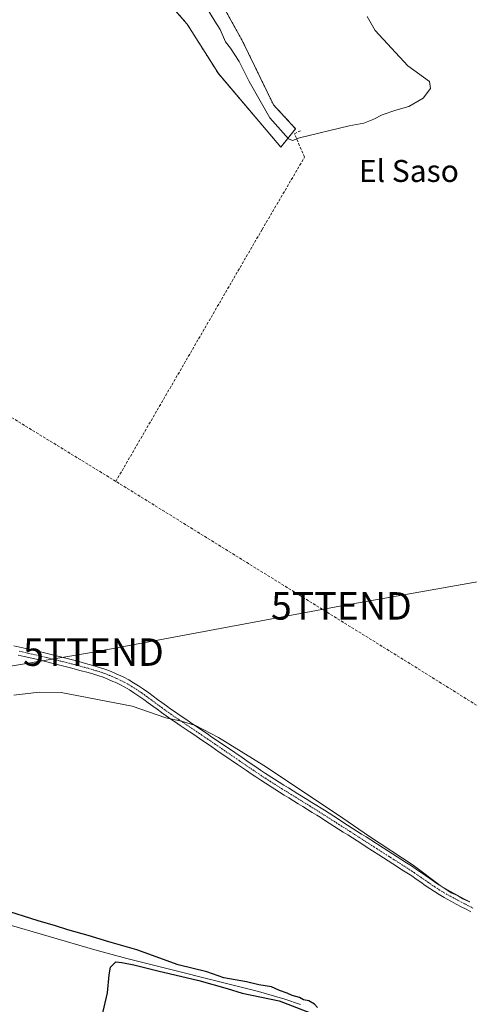
# Model space of a CAD drawing. Units: metres. Extents: x 638518 to 641986, y 4711306 to 4713689.
# Drawn here: x 641537 to 641701, y 4711502 to 4711861 of the extents above; entities that cross this region are included whole.
import ezdxf
from ezdxf.enums import TextEntityAlignment as Align

# ---------------------------------------------------------------- set-up
doc = ezdxf.new("R2010")
doc.units = ezdxf.units.M
doc.header["$MEASUREMENT"] = 0
for name, pattern in [('TRAZO_Y_PUNTO', [1, 0.5, -0.25, 0, -0.25]), ('TRAZOS', [0.75, 0.5, -0.25]), ('TRAZOSX2', [1.5, 1, -0.5])]:
    doc.linetypes.add(name, pattern=pattern)
doc.layers.get('0').update_dxf_attribs({"lineweight": 5})
for name, color, linetype, lineweight in [('Arbolado forestal', 92, 'TRAZOS', 0), ('Arbolado forestal CxS', 92, 'Continuous', 0), ('Camino', 19, 'Continuous', 0), ('Camino Cxs', 19, 'Continuous', 0), ('Camino eje', 39, 'TRAZO_Y_PUNTO', 13), ('Corriente artificial lineal', 5, 'TRAZOSX2', 13), ('Corriente natural lineal', 142, 'Continuous', 13), ('Cultivos herbáceos CxS', 92, 'Continuous', 0), ('Curva de nivel maestra', 36, 'Continuous', 30), ('Curva de nivel normal', 36, 'Continuous', 0), ('Tendido', 6, 'Continuous', 0), ('Texto cartográfico', 19, 'Continuous', 0), ('Torre de tendido puntual', 7, 'Continuous', 0)]:
    doc.layers.add(name, color=color, linetype=linetype, lineweight=lineweight)
doc.styles.add('Arial', font='txt', dxfattribs={"height": 0.2})

# ---------------------------------------------------------------- blocks, each defined once
blk = doc.blocks.new('*U158')
at = {"layer": 'Cultivos herbáceos CxS', "color": 92, "linetype": 'Continuous', "lineweight": 0}
blk.add_polyline3d([(641580.75, 4711879.08, 430.69), (641598.25, 4711859.15, 430.96), (641609.6, 4711841.11, 431.06), (641632.32, 4711814.38, 430.65), (641637.66, 4711821.06, 429.21), (641629.64, 4711829.75, 429.26), (641618.29, 4711853.14, 428.47), (641598.25, 4711889.23, 426.8)], dxfattribs=at)
blk = doc.blocks.new('*U181')
at = {"layer": 'Curva de nivel normal', "color": 36, "linetype": 'Continuous', "lineweight": 0}
for points in [[(641663.65, 4711861.85, 430), (641666.64, 4711856.85, 430), (641678.47, 4711843.91, 430), (641686.36, 4711838.23, 430), (641686.78, 4711835.7, 430), (641684.08, 4711832.15, 430), (641678.84, 4711829.19, 430), (641674.14, 4711827.87, 430), (641669.14, 4711826.15, 430), (641666.14, 4711824.5, 430), (641662.48, 4711823.12, 430), (641657.15, 4711822.11, 430), (641639.05, 4711817.75, 430), (641636.58, 4711816.74, 430), (641635.14, 4711817.4, 430), (641628.33, 4711824.99, 430), (641624.76, 4711831.21, 430), (641620.85, 4711838.29, 430), (641617.14, 4711845.57, 430), (641613.96, 4711850.39, 430), (641612.19, 4711852.73, 430), (641610.25, 4711857.12, 430), (641608.28, 4711860.15, 430), (641605.26, 4711865.12, 430)], [(641535.26, 4711614.94, 430), (641544.42, 4711616.1, 430), (641552.39, 4711615.96, 430), (641578.31, 4711610.89, 430), (641590.49, 4711606.74, 430), (641596.2, 4711605.45, 430), (641601.28, 4711603.86, 430), (641609.63, 4711599.55, 430), (641626.08, 4711589.34, 430), (641652.89, 4711571.48, 430), (641664.54, 4711563.47, 430), (641680.45, 4711553.06, 430), (641690.3, 4711545.7, 430), (641694.29, 4711543.06, 430), (641696.58, 4711542.09, 430), (641698.51, 4711540.87, 430), (641700.85, 4711539.78, 430)]]:
    blk.add_polyline3d(points, dxfattribs=at)
blk = doc.blocks.new('*U185')
at = {"layer": 'Curva de nivel maestra', "color": 36, "linetype": 'Continuous', "lineweight": 30}
for points in [[(641564.78, 4711487.41, 425), (641569.26, 4711506.58, 425), (641569.84, 4711513.18, 425), (641570.37, 4711516, 425), (641572.34, 4711517.9, 425), (641574.52, 4711517.68, 425), (641578.9, 4711516.87, 425), (641587.54, 4711514.64, 425), (641602.5, 4711511.09, 425), (641612.85, 4711508.18, 425), (641618.31, 4711506.52, 425), (641631.73, 4711503.73, 425), (641646.43, 4711498.04, 425)], [(641645.68, 4711501.28, 425), (641644.58, 4711502.5, 425), (641642.52, 4711503.72, 425), (641640.54, 4711504.12, 425), (641639.04, 4711504.98, 425), (641636.39, 4711505.66, 425), (641634.56, 4711506.49, 425), (641631.85, 4711507.45, 425), (641628.88, 4711508.82, 425), (641624.32, 4711509.58, 425), (641619.78, 4711510.68, 425), (641611.58, 4711512.15, 425), (641605.45, 4711514.33, 425), (641595, 4711516.85, 425), (641579.94, 4711522.25, 425), (641569.77, 4711525.14, 425), (641562.23, 4711527.55, 425), (641554.82, 4711529.54, 425), (641550.39, 4711531.06, 425), (641544.09, 4711532.84, 425), (641531.1, 4711536.93, 425)]]:
    blk.add_polyline3d(points, dxfattribs=at)
blk = doc.blocks.new('5TTEND')
blk.add_text('5TTEND', height=10).set_placement((0, 0), align=Align.MIDDLE_CENTER)

msp = doc.modelspace()

# ---------------------------------------------------------------- linework, layer by layer
at = {"layer": 'Arbolado forestal', "color": 92, "linetype": 'TRAZOS', "lineweight": 0}
msp.add_polyline3d([(641598.25, 4711889.23, 426.8), (641618.29, 4711853.14, 428.47), (641629.64, 4711829.75, 429.26), (641637.66, 4711821.06, 429.21), (641632.32, 4711814.38, 430.65), (641609.6, 4711841.11, 431.06), (641598.25, 4711859.15, 430.96), (641580.75, 4711879.08, 430.69)], dxfattribs=at)
at = {"layer": 'Arbolado forestal CxS', "color": 92, "linetype": 'Continuous', "lineweight": 0}
msp.add_polyline3d([(641598.25, 4711889.23, 426.8), (641618.29, 4711853.14, 428.47), (641629.64, 4711829.75, 429.26), (641637.66, 4711821.06, 429.21), (641632.32, 4711814.38, 430.65), (641609.6, 4711841.11, 431.06), (641598.25, 4711859.15, 430.96), (641580.75, 4711879.08, 430.69)], dxfattribs=at)
at = {"layer": 'Camino', "color": 19, "linetype": 'Continuous', "lineweight": 0}
for points in [[(641535.26, 4711632.91, 432.18), (641537.45, 4711632.45, 432.16), (641539.6, 4711631.96, 432.15), (641543.52, 4711631.06, 432.1), (641545.46, 4711630.59, 432.08), (641548.82, 4711629.78, 431.92), (641550.77, 4711629.29, 431.78), (641554.65, 4711628.29, 431.61), (641556.58, 4711627.79, 431.61), (641558.53, 4711627.27, 431.99), (641560.46, 4711626.75, 432.27), (641562.64, 4711626.16, 432.24), (641564.79, 4711625.54, 431.98), (641566.74, 4711624.93, 431.79), (641568.67, 4711624.26, 431.7), (641570.58, 4711623.52, 431.61), (641572.47, 4711622.74, 431.6), (641573.33, 4711622.35, 431.58), (641575.18, 4711621.45, 431.52), (641577, 4711620.48, 431.46), (641578.77, 4711619.46, 431.41), (641580.51, 4711618.37, 431.25), (641582.4, 4711617.09, 431.25), (641584.26, 4711615.78, 431.18), (641585.88, 4711614.59, 430.98), (641587.49, 4711613.41, 430.84), (641589.09, 4711612.22, 430.86), (641590.69, 4711611.04, 430.78), (641592.29, 4711609.9, 430.65), (641593.99, 4711608.72, 430.43), (641595.71, 4711607.55, 430.34), (641597.37, 4711606.42, 430.35), (641600.67, 4711604.18, 429.99), (641602.33, 4711603.06, 429.83), (641603.98, 4711601.94, 429.9), (641605.64, 4711600.82, 429.86), (641607.28, 4711599.69, 429.74), (641609.98, 4711597.87, 429.5), (641611.63, 4711596.74, 429.5), (641613.29, 4711595.61, 429.6), (641618.24, 4711592.22, 429.31), (641619.9, 4711591.09, 429.35), (641621.55, 4711589.96, 429.33), (641623.19, 4711588.84, 429.34), (641624.95, 4711587.66, 429.34), (641626.7, 4711586.49, 429.42), (641630.04, 4711584.33, 429.43), (641633.4, 4711582.21, 429.43), (641635.11, 4711581.17, 429.54), (641636.81, 4711580.11, 429.57), (641638.51, 4711579.07, 429.57), (641641.93, 4711576.97, 429.61), (641643.63, 4711575.9, 429.73), (641645.34, 4711574.85, 429.7), (641647.03, 4711573.78, 429.55), (641648.16, 4711573.07, 429.54), (641649.85, 4711571.98, 429.61), (641651.54, 4711570.9, 429.68), (641653.22, 4711569.82, 429.72), (641654.91, 4711568.74, 429.52), (641656.59, 4711567.67, 429.42), (641658.27, 4711566.59, 429.77), (641659.96, 4711565.51, 429.9), (641661.64, 4711564.43, 429.83), (641663.33, 4711563.36, 429.7), (641665.01, 4711562.28, 429.79), (641669.56, 4711559.37, 430.01), (641671.24, 4711558.29, 429.77), (641672.93, 4711557.21, 429.9), (641676.29, 4711555.05, 429.88), (641677.98, 4711553.97, 429.81), (641679.76, 4711552.83, 429.69), (641681.57, 4711551.65, 429.78), (641684.89, 4711549.35, 430), (641686.52, 4711548.2, 429.79), (641688.16, 4711547.08, 430.03), (641689.8, 4711545.98, 430.14), (641691.45, 4711544.93, 430.15), (641693.12, 4711543.94, 430.11), (641694.01, 4711543.46, 430.05), (641695.76, 4711542.51, 430.07), (641697.52, 4711541.59, 430.17), (641699.29, 4711540.65, 430.23), (641701.05, 4711539.72, 430.21)], [(641701.44, 4711536.14, 429.3), (641699.67, 4711537.06, 429.25), (641697.89, 4711537.99, 429.33), (641696.12, 4711538.93, 429.37), (641694.34, 4711539.87, 429.18), (641692.57, 4711540.82, 429.08), (641691.64, 4711541.34, 429.06), (641689.89, 4711542.37, 429.17), (641688.16, 4711543.46, 429.36), (641686.48, 4711544.6, 429.34), (641684.82, 4711545.74, 429.11), (641683.17, 4711546.89, 429.08), (641681.53, 4711548.04, 429.26), (641679.89, 4711549.15, 429.14), (641678.15, 4711550.3, 428.99), (641676.36, 4711551.45, 428.95), (641674.67, 4711552.53, 429.1), (641671.31, 4711554.69, 429.34), (641669.62, 4711555.77, 429.16), (641667.94, 4711556.85, 429.13), (641663.39, 4711559.76, 428.99), (641661.71, 4711560.84, 428.87), (641660.02, 4711561.91, 428.76), (641658.34, 4711562.99, 428.86), (641656.65, 4711564.07, 428.97), (641654.97, 4711565.15, 428.84), (641653.29, 4711566.22, 428.82), (641651.6, 4711567.3, 428.94), (641649.92, 4711568.38, 429.02), (641648.23, 4711569.46, 428.97), (641646.56, 4711570.53, 428.9), (641645.43, 4711571.24, 428.82), (641643.74, 4711572.31, 428.89), (641642.05, 4711573.36, 429.17), (641640.35, 4711574.41, 429.09), (641638.64, 4711575.46, 428.95), (641636.95, 4711576.51, 428.89), (641635.23, 4711577.55, 428.89), (641633.53, 4711578.61, 429.05), (641631.82, 4711579.67, 429.02), (641630.12, 4711580.73, 428.9), (641628.42, 4711581.81, 428.87), (641626.73, 4711582.89, 428.96), (641625.06, 4711583.99, 428.99), (641623.27, 4711585.18, 428.94), (641621.51, 4711586.36, 428.87), (641619.86, 4711587.48, 428.83), (641616.54, 4711589.74, 428.89), (641611.59, 4711593.13, 429.03), (641609.93, 4711594.26, 429.08), (641607.26, 4711596.09, 429.13), (641605.6, 4711597.21, 429.16), (641603.95, 4711598.34, 429.19), (641600.65, 4711600.58, 429.35), (641598.99, 4711601.7, 429.51), (641595.69, 4711603.94, 429.84), (641594.03, 4711605.07, 429.89), (641592.31, 4711606.24, 429.94), (641590.57, 4711607.44, 430), (641588.93, 4711608.62, 430.09), (641587.31, 4711609.8, 430.21), (641585.71, 4711610.99, 430.3), (641584.1, 4711612.17, 430.45), (641582.5, 4711613.34, 430.61), (641580.71, 4711614.62, 430.71), (641578.87, 4711615.85, 430.74), (641577.23, 4711616.88, 430.77), (641575.54, 4711617.86, 430.84), (641573.82, 4711618.77, 430.93), (641572.05, 4711619.63, 431.01), (641571.27, 4711619.98, 431.03), (641569.46, 4711620.74, 431.07), (641567.65, 4711621.44, 431.09), (641565.8, 4711622.08, 431.13), (641563.93, 4711622.66, 431.21), (641561.81, 4711623.28, 431.3), (641559.68, 4711623.85, 431.31), (641555.82, 4711624.89, 431.17), (641553.89, 4711625.39, 431.18), (641551.95, 4711625.89, 431.2), (641550.03, 4711626.39, 431.25), (641546.71, 4711627.2, 431.39), (641544.76, 4711627.67, 431.42), (641542.82, 4711628.14, 431.44), (641538.94, 4711629.04, 431.62), (641536.8, 4711629.52, 431.73)]]:
    msp.add_polyline3d(points, dxfattribs=at)
at = {"layer": 'Camino Cxs', "color": 19, "linetype": 'Continuous', "lineweight": 0}
for points in [[(641535.26, 4711632.91, 432.18), (641537.45, 4711632.45, 432.16), (641539.6, 4711631.96, 432.15), (641543.52, 4711631.06, 432.1), (641545.46, 4711630.59, 432.08), (641548.82, 4711629.78, 431.92), (641550.77, 4711629.29, 431.78), (641554.65, 4711628.29, 431.61), (641556.58, 4711627.79, 431.61), (641558.53, 4711627.27, 431.99), (641560.46, 4711626.75, 432.27), (641562.64, 4711626.16, 432.24), (641564.79, 4711625.54, 431.98), (641566.74, 4711624.93, 431.79), (641568.67, 4711624.26, 431.7), (641570.58, 4711623.52, 431.61), (641572.47, 4711622.74, 431.6), (641573.33, 4711622.35, 431.58), (641575.18, 4711621.45, 431.52), (641577, 4711620.48, 431.46), (641578.77, 4711619.46, 431.41), (641580.51, 4711618.37, 431.25), (641582.4, 4711617.09, 431.25), (641584.26, 4711615.78, 431.18), (641585.88, 4711614.59, 430.98), (641587.49, 4711613.41, 430.84), (641589.09, 4711612.22, 430.86), (641590.69, 4711611.04, 430.78), (641592.29, 4711609.9, 430.65), (641593.99, 4711608.72, 430.43), (641595.71, 4711607.55, 430.34), (641597.37, 4711606.42, 430.35), (641600.67, 4711604.18, 429.99), (641602.33, 4711603.06, 429.83), (641603.98, 4711601.94, 429.9), (641605.64, 4711600.82, 429.86), (641607.28, 4711599.69, 429.74), (641609.98, 4711597.87, 429.5), (641611.63, 4711596.74, 429.5), (641613.29, 4711595.61, 429.6), (641618.24, 4711592.22, 429.31), (641619.9, 4711591.09, 429.35), (641621.55, 4711589.96, 429.33), (641623.19, 4711588.84, 429.34), (641624.95, 4711587.66, 429.34), (641626.7, 4711586.49, 429.42), (641630.04, 4711584.33, 429.43), (641633.4, 4711582.21, 429.43), (641635.11, 4711581.17, 429.54), (641636.81, 4711580.11, 429.57), (641638.51, 4711579.07, 429.57), (641641.93, 4711576.97, 429.61), (641643.63, 4711575.9, 429.73), (641645.34, 4711574.85, 429.7), (641647.03, 4711573.78, 429.55), (641648.16, 4711573.07, 429.54), (641649.85, 4711571.98, 429.61), (641651.54, 4711570.9, 429.68), (641653.22, 4711569.82, 429.72), (641654.91, 4711568.74, 429.52), (641656.59, 4711567.67, 429.42), (641658.27, 4711566.59, 429.77), (641659.96, 4711565.51, 429.9), (641661.64, 4711564.43, 429.83), (641663.33, 4711563.36, 429.7), (641665.01, 4711562.28, 429.79), (641669.56, 4711559.37, 430.01), (641671.24, 4711558.29, 429.77), (641672.93, 4711557.21, 429.9), (641676.29, 4711555.05, 429.88), (641677.98, 4711553.97, 429.81), (641679.76, 4711552.83, 429.69), (641681.57, 4711551.65, 429.78), (641684.89, 4711549.35, 430), (641686.52, 4711548.2, 429.79), (641688.16, 4711547.08, 430.03), (641689.8, 4711545.98, 430.14), (641691.45, 4711544.93, 430.15), (641693.12, 4711543.94, 430.11), (641694.01, 4711543.46, 430.05), (641695.76, 4711542.51, 430.07), (641697.52, 4711541.59, 430.17), (641699.29, 4711540.65, 430.23), (641701.05, 4711539.72, 430.21)], [(641701.44, 4711536.14, 429.3), (641699.67, 4711537.06, 429.25), (641697.89, 4711537.99, 429.33), (641696.12, 4711538.93, 429.37), (641694.34, 4711539.87, 429.18), (641692.57, 4711540.82, 429.08), (641691.64, 4711541.34, 429.06), (641689.89, 4711542.37, 429.17), (641688.16, 4711543.46, 429.36), (641686.48, 4711544.6, 429.34), (641684.82, 4711545.74, 429.11), (641683.17, 4711546.89, 429.08), (641681.53, 4711548.04, 429.26), (641679.89, 4711549.15, 429.14), (641678.15, 4711550.3, 428.99), (641676.36, 4711551.45, 428.95), (641674.67, 4711552.53, 429.1), (641671.31, 4711554.69, 429.34), (641669.62, 4711555.77, 429.16), (641667.94, 4711556.85, 429.13), (641663.39, 4711559.76, 428.99), (641661.71, 4711560.84, 428.87), (641660.02, 4711561.91, 428.76), (641658.34, 4711562.99, 428.86), (641656.65, 4711564.07, 428.97), (641654.97, 4711565.15, 428.84), (641653.29, 4711566.22, 428.82), (641651.6, 4711567.3, 428.94), (641649.92, 4711568.38, 429.02), (641648.23, 4711569.46, 428.97), (641646.56, 4711570.53, 428.9), (641645.43, 4711571.24, 428.82), (641643.74, 4711572.31, 428.89), (641642.05, 4711573.36, 429.17), (641640.35, 4711574.41, 429.09), (641638.64, 4711575.46, 428.95), (641636.95, 4711576.51, 428.89), (641635.23, 4711577.55, 428.89), (641633.53, 4711578.61, 429.05), (641631.82, 4711579.67, 429.02), (641630.12, 4711580.73, 428.9), (641628.42, 4711581.81, 428.87), (641626.73, 4711582.89, 428.96), (641625.06, 4711583.99, 428.99), (641623.27, 4711585.18, 428.94), (641621.51, 4711586.36, 428.87), (641619.86, 4711587.48, 428.83), (641616.54, 4711589.74, 428.89), (641611.59, 4711593.13, 429.03), (641609.93, 4711594.26, 429.08), (641607.26, 4711596.09, 429.13), (641605.6, 4711597.21, 429.16), (641603.95, 4711598.34, 429.19), (641600.65, 4711600.58, 429.35), (641598.99, 4711601.7, 429.51), (641595.69, 4711603.94, 429.84), (641594.03, 4711605.07, 429.89), (641592.31, 4711606.24, 429.94), (641590.57, 4711607.44, 430), (641588.93, 4711608.62, 430.09), (641587.31, 4711609.8, 430.21), (641585.71, 4711610.99, 430.3), (641584.1, 4711612.17, 430.45), (641582.5, 4711613.34, 430.61), (641580.71, 4711614.62, 430.71), (641578.87, 4711615.85, 430.74), (641577.23, 4711616.88, 430.77), (641575.54, 4711617.86, 430.84), (641573.82, 4711618.77, 430.93), (641572.05, 4711619.63, 431.01), (641571.27, 4711619.98, 431.03), (641569.46, 4711620.74, 431.07), (641567.65, 4711621.44, 431.09), (641565.8, 4711622.08, 431.13), (641563.93, 4711622.66, 431.21), (641561.81, 4711623.28, 431.3), (641559.68, 4711623.85, 431.31), (641555.82, 4711624.89, 431.17), (641553.89, 4711625.39, 431.18), (641551.95, 4711625.89, 431.2), (641550.03, 4711626.39, 431.25), (641546.71, 4711627.2, 431.39), (641544.76, 4711627.67, 431.42), (641542.82, 4711628.14, 431.44), (641538.94, 4711629.04, 431.62), (641536.8, 4711629.52, 431.73)]]:
    msp.add_polyline3d(points, dxfattribs=at)
at = {"layer": 'Camino eje', "color": 39, "linetype": 'TRAZO_Y_PUNTO', "lineweight": 13}
msp.add_polyline3d([(641537.13, 4711630.98, 431.93), (641539.27, 4711630.5, 431.88), (641540.25, 4711630.28, 431.84), (641542.19, 4711629.83, 431.77), (641543.17, 4711629.6, 431.76), (641545.11, 4711629.13, 431.73), (641547.06, 4711628.66, 431.66), (641549.43, 4711628.09, 431.52), (641550.4, 4711627.84, 431.47), (641551.37, 4711627.59, 431.43), (641552.33, 4711627.34, 431.42), (641554.27, 4711626.84, 431.4), (641556.2, 4711626.34, 431.38), (641557.18, 4711626.08, 431.48), (641560.07, 4711625.3, 431.76), (641561.03, 4711625.05, 431.82), (641562.22, 4711624.72, 431.76), (641563.4, 4711624.38, 431.63), (641564.36, 4711624.1, 431.54), (641565.3, 4711623.81, 431.45), (641566.27, 4711623.51, 431.36), (641568.16, 4711622.85, 431.35), (641570.02, 4711622.13, 431.34), (641572.07, 4711621.27, 431.3), (641572.69, 4711620.99, 431.29), (641574.5, 4711620.11, 431.22), (641575.36, 4711619.66, 431.17), (641576.27, 4711619.17, 431.12), (641577.16, 4711618.66, 431.07), (641578, 4711618.17, 431.04), (641579.69, 4711617.11, 431), (641580.53, 4711616.54, 430.98), (641581.55, 4711615.86, 430.97), (641582.58, 4711615.14, 430.93), (641583.38, 4711614.56, 430.86), (641584.19, 4711613.97, 430.76), (641586.6, 4711612.2, 430.51), (641588.2, 4711611.01, 430.51), (641589, 4711610.42, 430.47), (641589.81, 4711609.83, 430.41), (641590.61, 4711609.26, 430.33), (641591.43, 4711608.67, 430.22), (641592.24, 4711608.11, 430.17), (641593.15, 4711607.48, 430.15), (641594.87, 4711606.31, 430.11), (641596.53, 4711605.18, 430.06), (641599.83, 4711602.94, 429.68), (641601.49, 4711601.82, 429.52), (641603.97, 4711600.14, 429.54), (641604.8, 4711599.58, 429.49), (641605.62, 4711599.02, 429.41), (641606.44, 4711598.45, 429.32), (641608.1, 4711597.33, 429.31), (641608.61, 4711596.98, 429.31), (641609.13, 4711596.63, 429.3), (641610.78, 4711595.5, 429.28), (641612.44, 4711594.37, 429.25), (641617.39, 4711590.98, 429.08), (641619.88, 4711589.29, 429.08), (641621.53, 4711588.16, 429.03), (641622.35, 4711587.6, 429.07), (641624.11, 4711586.42, 429.14), (641625.88, 4711585.24, 429.2), (641626.72, 4711584.69, 429.22), (641627.55, 4711584.15, 429.21), (641628.4, 4711583.61, 429.15), (641629.23, 4711583.07, 429.1), (641630.08, 4711582.53, 429.08), (641631.76, 4711581.47, 429.13), (641632.61, 4711580.94, 429.2), (641633.47, 4711580.41, 429.25), (641634.32, 4711579.89, 429.27), (641636.02, 4711578.83, 429.25), (641636.88, 4711578.31, 429.22), (641637.73, 4711577.79, 429.21), (641638.59, 4711577.27, 429.22), (641639.43, 4711576.74, 429.24), (641641.14, 4711575.69, 429.35), (641641.99, 4711575.16, 429.41), (641642.84, 4711574.63, 429.43), (641643.69, 4711574.11, 429.4), (641644.54, 4711573.58, 429.33), (641646.23, 4711572.51, 429.19), (641647.36, 4711571.8, 429.22), (641648.21, 4711571.26, 429.26), (641650.73, 4711569.64, 429.36), (641652.41, 4711568.56, 429.34), (641654.1, 4711567.48, 429.18), (641655.78, 4711566.41, 429.15), (641657.46, 4711565.33, 429.31), (641659.15, 4711564.25, 429.37), (641660.83, 4711563.17, 429.26), (641662.52, 4711562.1, 429.3), (641664.2, 4711561.02, 429.4), (641668.75, 4711558.11, 429.53), (641670.43, 4711557.03, 429.51), (641672.12, 4711555.95, 429.6), (641675.48, 4711553.79, 429.51), (641677.17, 4711552.71, 429.37), (641678.95, 4711551.57, 429.37), (641679.91, 4711550.95, 429.42), (641680.73, 4711550.4, 429.49), (641681.56, 4711549.83, 429.58), (641682.38, 4711549.27, 429.63), (641683.21, 4711548.7, 429.61), (641684.03, 4711548.12, 429.53), (641684.85, 4711547.55, 429.49), (641685.67, 4711546.97, 429.5), (641686.49, 4711546.41, 429.56), (641687.32, 4711545.84, 429.65), (641688.14, 4711545.29, 429.7), (641688.98, 4711544.72, 429.72), (641689.81, 4711544.2, 429.72), (641690.67, 4711543.65, 429.68), (641691.51, 4711543.16, 429.62), (641692.38, 4711542.64, 429.58), (641693.07, 4711542.26, 429.58), (641694.18, 4711541.67, 429.61), (641695.05, 4711541.19, 429.65), (641695.94, 4711540.72, 429.71), (641696.82, 4711540.26, 429.78), (641698.59, 4711539.32, 429.79), (641699.47, 4711538.86, 429.78), (641700.36, 4711538.39, 429.75), (641702.13, 4711537.47, 429.71)], dxfattribs=at)
at = {"layer": 'Corriente artificial lineal', "color": 5, "linetype": 'TRAZOSX2', "lineweight": 13}
for points in [[(641572.32, 4711692.74, 432.91), (641490.66, 4711742.77, 431.92), (641241.2, 4711898.1, 428.48), (641212.4, 4711915.92, 420.95)], [(641572.32, 4711692.74, 432.91), (641625.49, 4711784.38, 432.22), (641640.95, 4711810.74, 430.32), (641637.26, 4711819.22, 429.66), (641639.67, 4711820.44, 429.18)], [(641835.31, 4711557.8, 435.56), (641793.09, 4711555.96, 434.46), (641791.27, 4711556.43, 434.53), (641683.13, 4711624.02, 433.89), (641572.32, 4711692.74, 432.91)]]:
    msp.add_polyline3d(points, dxfattribs=at)
at = {"layer": 'Corriente natural lineal', "color": 142, "linetype": 'Continuous', "lineweight": 13}
msp.add_polyline3d([(641639.43, 4711502.38, 424.77), (641633.73, 4711504.32, 424.86), (641624.16, 4711507.18, 424.9), (641576.29, 4711519.11, 424.49), (641564.73, 4711522.33, 423.84), (641531.47, 4711532.03, 423.62)], dxfattribs=at)
at = {"layer": 'Cultivos herbáceos CxS', "color": 92, "linetype": 'Continuous', "lineweight": 0}
msp.add_polyline3d([(641598.25, 4711889.23, 426.8), (641618.29, 4711853.14, 428.47), (641629.64, 4711829.75, 429.26), (641637.66, 4711821.06, 429.21), (641632.32, 4711814.38, 430.65), (641609.6, 4711841.11, 431.06), (641598.25, 4711859.15, 430.96), (641580.75, 4711879.08, 430.69)], dxfattribs=at)
at = {"layer": 'Tendido', "color": 6, "linetype": 'Continuous', "lineweight": 0}
msp.add_polyline3d([(640264.61, 4711508.01, 429.58), (640387.76, 4711519.64, 414.72), (640492.23, 4711529.37, 418.23), (640614.36, 4711538.52, 427.8), (640696.04, 4711547.54, 428.98), (640759.97, 4711551.83, 428.99), (640845.69, 4711558.84, 429.53), (640905.4, 4711563.81, 430.1), (640962.11, 4711569.55, 430.33), (641027.77, 4711574.96, 430.39), (641095.69, 4711582.54, 430.09), (641154.53, 4711588.68, 430.2), (641221.37, 4711592.03, 430.67), (641349.47, 4711603.39, 421.25), (641472.18, 4711615.11, 430.87), (641564.17, 4711630.62, 432.97), (641654.33, 4711647.44, 433.57), (641730.42, 4711660.96, 433.64), (641787.84, 4711673.14, 433.34), (641868.51, 4711687.09, 433.35), (641913.42, 4711695.5, 432.82), (641979.27, 4711708.53, 433.42)], dxfattribs=at)

# ---------------------------------------------------------------- block references
at = {"layer": 'Cultivos herbáceos CxS', "color": 92, "linetype": 'Continuous', "lineweight": 0}
msp.add_blockref('*U158', (0, 0), dxfattribs=at)
at = {"layer": 'Curva de nivel maestra', "color": 36, "linetype": 'Continuous', "lineweight": 30}
msp.add_blockref('*U185', (0, 0), dxfattribs=at)
at = {"layer": 'Curva de nivel normal', "color": 36, "linetype": 'Continuous', "lineweight": 0}
msp.add_blockref('*U181', (0, 0), dxfattribs=at)
at = {"layer": 'Torre de tendido puntual', "linetype": 'Continuous', "lineweight": 0}
for p in [(641654.33, 4711647.44, 433.68), (641564.17, 4711630.62, 432.17)]:
    msp.add_blockref('5TTEND', p, dxfattribs=at)

# ---------------------------------------------------------------- texts
at = {"layer": 'Texto cartográfico', "color": 19, "linetype": 'Continuous', "lineweight": 0, "style": 'Arial'}
msp.add_text('El Saso', height=8, dxfattribs=at).set_placement((641678.87, 4711805.69), align=Align.MIDDLE_CENTER)

doc.saveas('drawing.dxf')
